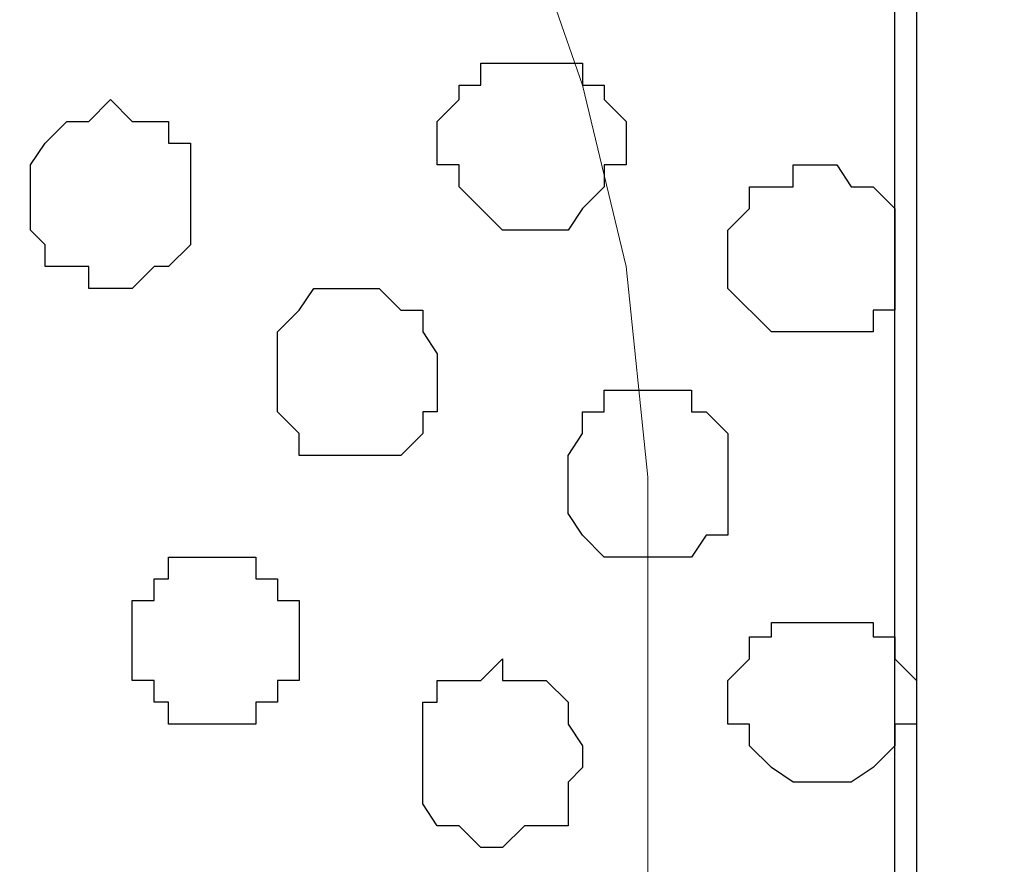
# Model space of a CAD drawing. Units: centimetres. Extents: x -8.8 to 8.5, y -11.7 to 13.4.
# Drawn here: x -1.1 to -0.8, y -2.8 to -2.5 of the extents above; entities that cross this region are included whole.
import ezdxf

# ---------------------------------------------------------------- set-up
doc = ezdxf.new("R2010")
doc.units = ezdxf.units.CM
doc.header["$MEASUREMENT"] = 0
doc.layers.add('Layer 1', color=7, linetype='Continuous')

msp = doc.modelspace()

# ---------------------------------------------------------------- linework, layer by layer
at = {"layer": 'Layer 1', "color": 254}
msp.add_open_spline([(-2.28882, -3.63291), (-2.28882, -3.63291), (-0.85584, -3.63291), (-0.85584, -3.63291), (-0.85584, -3.63291), (-0.85584, -3.63291), (-0.85584, 3.48333), (-0.85584, 3.48333), (-0.85584, 3.48333), (-0.85584, 3.48333), (-2.28882, 3.48333), (-2.28882, 3.48333), (-2.28882, 3.48333), (-2.28882, 3.48333), (-2.28882, -3.63291), (-2.28882, -3.63291)], degree=3, knots=[0, 0, 0, 0, 0.25, 0.25, 0.25, 0.25, 0.5, 0.5, 0.5, 0.5, 0.75, 0.75, 0.75, 0.75, 1, 1, 1, 1], dxfattribs=at)
at = {"layer": 'Layer 1', "lineweight": 9}
for points, knots in [([(-0.85584, -3.63291), (-0.85584, -3.63291), (-2.28882, -3.63291), (-2.28882, -3.63291), (-2.28882, -3.63291), (-2.28882, -3.63291), (-2.28882, 3.48333), (-2.28882, 3.48333), (-2.28882, 3.48333), (-2.28882, 3.48333), (-0.85584, 3.48333), (-0.85584, 3.48333), (-0.85584, 3.48333), (-0.85584, 3.48333), (-0.85584, -3.63291), (-0.85584, -3.63291)], [0, 0, 0, 0, 0.25, 0.25, 0.25, 0.25, 0.5, 0.5, 0.5, 0.5, 0.75, 0.75, 0.75, 0.75, 1, 1, 1, 1]), ([(-1.05481, -2.39677), (-1.05481, -2.39677), (-2.08562, -2.08986), (-2.08562, -2.08986), (-2.08562, -2.08986), (-2.08562, -2.08986), (-2.12161, -2.08986), (-2.12161, -2.08986), (-2.12161, -2.08986), (-2.12161, -2.08986), (-2.13854, -2.09621), (-2.13854, -2.09621), (-2.13854, -2.09621), (-2.13854, -2.09621), (-2.15124, -2.10256), (-2.15124, -2.10256), (-2.15124, -2.10256), (-2.15124, -2.10256), (-2.18087, -2.13219), (-2.18087, -2.13219), (-2.18087, -2.13219), (-2.18087, -2.13219), (-2.19992, -2.17452), (-2.19992, -2.17452), (-2.19992, -2.17452), (-2.19992, -2.17452), (-2.21686, -2.22321), (-2.21686, -2.22321), (-2.21686, -2.22321), (-2.21686, -2.22321), (-2.22956, -2.27612), (-2.22956, -2.27612), (-2.22956, -2.27612), (-2.22956, -2.27612), (-2.23591, -2.33751), (-2.23591, -2.33751), (-2.23591, -2.33751), (-2.23591, -2.33751), (-2.24226, -2.39677), (-2.24226, -2.39677), (-2.24226, -2.39677), (-2.24226, -2.39677), (-2.23591, -2.46239), (-2.23591, -2.46239), (-2.23591, -2.46239), (-2.23591, -2.46239), (-2.22956, -2.52377), (-2.22956, -2.52377), (-2.22956, -2.52377), (-2.22956, -2.52377), (-2.21686, -2.57881), (-2.21686, -2.57881), (-2.21686, -2.57881), (-2.21686, -2.57881), (-2.19992, -2.62537), (-2.19992, -2.62537), (-2.19992, -2.62537), (-2.19992, -2.62537), (-2.18087, -2.66136), (-2.18087, -2.66136), (-2.18087, -2.66136), (-2.18087, -2.66136), (-2.15124, -2.69311), (-2.15124, -2.69311), (-2.15124, -2.69311), (-2.15124, -2.69311), (-2.13854, -2.69734), (-2.13854, -2.69734), (-2.13854, -2.69734), (-2.13854, -2.69734), (-2.12161, -2.70369), (-2.12161, -2.70369), (-2.12161, -2.70369), (-2.12161, -2.70369), (-2.08562, -2.70369), (-2.08562, -2.70369), (-2.08562, -2.70369), (-2.08562, -2.70369), (-1.05481, -2.39677), (-1.05481, -2.39677)], [0, 0, 0, 0, 0.05, 0.05, 0.05, 0.05, 0.1, 0.1, 0.1, 0.1, 0.15, 0.15, 0.15, 0.15, 0.2, 0.2, 0.2, 0.2, 0.25, 0.25, 0.25, 0.25, 0.3, 0.3, 0.3, 0.3, 0.35, 0.35, 0.35, 0.35, 0.4, 0.4, 0.4, 0.4, 0.45, 0.45, 0.45, 0.45, 0.5, 0.5, 0.5, 0.5, 0.55, 0.55, 0.55, 0.55, 0.6, 0.6, 0.6, 0.6, 0.65, 0.65, 0.65, 0.65, 0.7, 0.7, 0.7, 0.7, 0.75, 0.75, 0.75, 0.75, 0.8, 0.8, 0.8, 0.8, 0.85, 0.85, 0.85, 0.85, 0.9, 0.9, 0.9, 0.9, 0.95, 0.95, 0.95, 0.95, 1, 1, 1, 1]), ([(-0.86219, -2.17452), (-0.86219, -2.17452), (1.74131, -2.17452), (1.74131, -2.17452), (1.74131, -2.17452), (1.74131, -2.17452), (1.74131, -3.95041), (1.74131, -3.95041), (1.74131, -3.95041), (1.74131, -3.95041), (-0.86219, -3.95041), (-0.86219, -3.95041), (-0.86219, -3.95041), (-0.86219, -3.95041), (-0.86219, -2.17452), (-0.86219, -2.17452)], [0, 0, 0, 0, 0.25, 0.25, 0.25, 0.25, 0.5, 0.5, 0.5, 0.5, 0.75, 0.75, 0.75, 0.75, 1, 1, 1, 1]), ([(-2.09621, -2.70369), (-2.09621, -2.70369), (-1.09079, -2.40312), (-1.09079, -2.40312), (-1.09079, -2.40312), (-1.09079, -2.40312), (-1.05481, -2.40312), (-1.05481, -2.40312), (-1.05481, -2.40312), (-1.05481, -2.40312), (-1.03576, -2.40947), (-1.03576, -2.40947), (-1.03576, -2.40947), (-1.03576, -2.40947), (-1.01882, -2.42217), (-1.01882, -2.42217), (-1.01882, -2.42217), (-1.01882, -2.42217), (-0.99554, -2.44546), (-0.99554, -2.44546), (-0.99554, -2.44546), (-0.99554, -2.44546), (-0.97014, -2.48779), (-0.97014, -2.48779), (-0.97014, -2.48779), (-0.97014, -2.48779), (-0.95321, -2.53647), (-0.95321, -2.53647), (-0.95321, -2.53647), (-0.95321, -2.53647), (-0.94051, -2.58939), (-0.94051, -2.58939), (-0.94051, -2.58939), (-0.94051, -2.58939), (-0.93416, -2.65077), (-0.93416, -2.65077), (-0.93416, -2.65077), (-0.93416, -2.65077), (-0.93416, -2.77142), (-0.93416, -2.77142), (-0.93416, -2.77142), (-0.93416, -2.77142), (-0.94051, -2.83069), (-0.94051, -2.83069), (-0.94051, -2.83069), (-0.94051, -2.83069), (-0.95321, -2.88572), (-0.95321, -2.88572), (-0.95321, -2.88572), (-0.95321, -2.88572), (-0.97014, -2.93229), (-0.97014, -2.93229), (-0.97014, -2.93229), (-0.97014, -2.93229), (-0.99554, -2.97039), (-0.99554, -2.97039), (-0.99554, -2.97039), (-0.99554, -2.97039), (-1.01882, -3.00002), (-1.01882, -3.00002), (-1.01882, -3.00002), (-1.01882, -3.00002), (-1.03576, -3.00637), (-1.03576, -3.00637), (-1.03576, -3.00637), (-1.03576, -3.00637), (-1.05481, -3.01061), (-1.05481, -3.01061), (-1.05481, -3.01061), (-1.05481, -3.01061), (-1.09079, -3.01061), (-1.09079, -3.01061), (-1.09079, -3.01061), (-1.09079, -3.01061), (-2.09621, -2.70369), (-2.09621, -2.70369)], [0, 0, 0, 0, 0.052632, 0.052632, 0.052632, 0.052632, 0.105263, 0.105263, 0.105263, 0.105263, 0.157895, 0.157895, 0.157895, 0.157895, 0.210526, 0.210526, 0.210526, 0.210526, 0.263158, 0.263158, 0.263158, 0.263158, 0.315789, 0.315789, 0.315789, 0.315789, 0.368421, 0.368421, 0.368421, 0.368421, 0.421053, 0.421053, 0.421053, 0.421053, 0.473684, 0.473684, 0.473684, 0.473684, 0.526316, 0.526316, 0.526316, 0.526316, 0.578947, 0.578947, 0.578947, 0.578947, 0.631579, 0.631579, 0.631579, 0.631579, 0.684211, 0.684211, 0.684211, 0.684211, 0.736842, 0.736842, 0.736842, 0.736842, 0.789474, 0.789474, 0.789474, 0.789474, 0.842105, 0.842105, 0.842105, 0.842105, 0.894737, 0.894737, 0.894737, 0.894737, 0.947368, 0.947368, 0.947368, 0.947368, 1, 1, 1, 1]), ([(-1.07386, -3.01061), (-1.07386, -3.01061), (-2.08562, -2.71004), (-2.08562, -2.71004), (-2.08562, -2.71004), (-2.08562, -2.71004), (-2.12796, -2.71004), (-2.12796, -2.71004), (-2.12796, -2.71004), (-2.12796, -2.71004), (-2.13854, -2.71639), (-2.13854, -2.71639), (-2.13854, -2.71639), (-2.13854, -2.71639), (-2.15759, -2.72909), (-2.15759, -2.72909), (-2.15759, -2.72909), (-2.15759, -2.72909), (-2.18087, -2.75237), (-2.18087, -2.75237), (-2.18087, -2.75237), (-2.18087, -2.75237), (-2.20627, -2.79471), (-2.20627, -2.79471), (-2.20627, -2.79471), (-2.20627, -2.79471), (-2.22321, -2.84339), (-2.22321, -2.84339), (-2.22321, -2.84339), (-2.22321, -2.84339), (-2.23591, -2.89631), (-2.23591, -2.89631), (-2.23591, -2.89631), (-2.23591, -2.89631), (-2.24226, -2.95769), (-2.24226, -2.95769), (-2.24226, -2.95769), (-2.24226, -2.95769), (-2.24226, -3.07834), (-2.24226, -3.07834), (-2.24226, -3.07834), (-2.24226, -3.07834), (-2.23591, -3.13761), (-2.23591, -3.13761), (-2.23591, -3.13761), (-2.23591, -3.13761), (-2.22321, -3.19264), (-2.22321, -3.19264), (-2.22321, -3.19264), (-2.22321, -3.19264), (-2.20627, -3.24132), (-2.20627, -3.24132), (-2.20627, -3.24132), (-2.20627, -3.24132), (-2.18087, -3.27731), (-2.18087, -3.27731), (-2.18087, -3.27731), (-2.18087, -3.27731), (-2.15759, -3.30694), (-2.15759, -3.30694), (-2.15759, -3.30694), (-2.15759, -3.30694), (-2.13854, -3.31329), (-2.13854, -3.31329), (-2.13854, -3.31329), (-2.13854, -3.31329), (-2.12796, -3.31964), (-2.12796, -3.31964), (-2.12796, -3.31964), (-2.12796, -3.31964), (-2.08562, -3.31964), (-2.08562, -3.31964), (-2.08562, -3.31964), (-2.08562, -3.31964), (-1.07386, -3.01061), (-1.07386, -3.01061)], [0, 0, 0, 0, 0.052632, 0.052632, 0.052632, 0.052632, 0.105263, 0.105263, 0.105263, 0.105263, 0.157895, 0.157895, 0.157895, 0.157895, 0.210526, 0.210526, 0.210526, 0.210526, 0.263158, 0.263158, 0.263158, 0.263158, 0.315789, 0.315789, 0.315789, 0.315789, 0.368421, 0.368421, 0.368421, 0.368421, 0.421053, 0.421053, 0.421053, 0.421053, 0.473684, 0.473684, 0.473684, 0.473684, 0.526316, 0.526316, 0.526316, 0.526316, 0.578947, 0.578947, 0.578947, 0.578947, 0.631579, 0.631579, 0.631579, 0.631579, 0.684211, 0.684211, 0.684211, 0.684211, 0.736842, 0.736842, 0.736842, 0.736842, 0.789474, 0.789474, 0.789474, 0.789474, 0.842105, 0.842105, 0.842105, 0.842105, 0.894737, 0.894737, 0.894737, 0.894737, 0.947368, 0.947368, 0.947368, 0.947368, 1, 1, 1, 1])]:
    msp.add_open_spline(points, degree=3, knots=knots, dxfattribs=at)
at = {"layer": 'Layer 1'}
msp.add_open_spline([(-0.86219, -3.95041), (-0.86219, -3.95041), (1.74131, -3.95041), (1.74131, -3.95041), (1.74131, -3.95041), (1.74131, -3.95041), (1.74131, -2.17452), (1.74131, -2.17452), (1.74131, -2.17452), (1.74131, -2.17452), (-0.86219, -2.17452), (-0.86219, -2.17452), (-0.86219, -2.17452), (-0.86219, -2.17452), (-0.86219, -3.95041), (-0.86219, -3.95041)], degree=3, knots=[0, 0, 0, 0, 0.25, 0.25, 0.25, 0.25, 0.5, 0.5, 0.5, 0.5, 0.75, 0.75, 0.75, 0.75, 1, 1, 1, 1], dxfattribs=at)
at = {"layer": 'Layer 1', "color": 251}
msp.add_open_spline([(-0.94051, -2.55341), (-0.94051, -2.55341), (-0.94051, -2.54706), (-0.94051, -2.54706), (-0.94051, -2.54706), (-0.94051, -2.54706), (-0.94686, -2.54071), (-0.94686, -2.54071), (-0.94686, -2.54071), (-0.94686, -2.54071), (-0.94686, -2.53647), (-0.94686, -2.53647), (-0.94686, -2.53647), (-0.94686, -2.53647), (-0.95321, -2.53647), (-0.95321, -2.53647), (-0.95321, -2.53647), (-0.95321, -2.53647), (-0.95321, -2.53012), (-0.95321, -2.53012), (-0.95321, -2.53012), (-0.95321, -2.53012), (-0.98284, -2.53012), (-0.98284, -2.53012), (-0.98284, -2.53012), (-0.98284, -2.53012), (-0.98284, -2.53647), (-0.98284, -2.53647), (-0.98284, -2.53647), (-0.98284, -2.53647), (-0.98919, -2.53647), (-0.98919, -2.53647), (-0.98919, -2.53647), (-0.98919, -2.53647), (-0.98919, -2.54071), (-0.98919, -2.54071), (-0.98919, -2.54071), (-0.98919, -2.54071), (-0.99554, -2.54706), (-0.99554, -2.54706), (-0.99554, -2.54706), (-0.99554, -2.54706), (-0.99554, -2.55976), (-0.99554, -2.55976), (-0.99554, -2.55976), (-0.99554, -2.55976), (-0.98919, -2.55976), (-0.98919, -2.55976), (-0.98919, -2.55976), (-0.98919, -2.55976), (-0.98919, -2.56611), (-0.98919, -2.56611), (-0.98919, -2.56611), (-0.98919, -2.56611), (-0.98284, -2.57246), (-0.98284, -2.57246), (-0.98284, -2.57246), (-0.98284, -2.57246), (-0.97649, -2.57881), (-0.97649, -2.57881), (-0.97649, -2.57881), (-0.97649, -2.57881), (-0.95744, -2.57881), (-0.95744, -2.57881), (-0.95744, -2.57881), (-0.95744, -2.57881), (-0.95321, -2.57246), (-0.95321, -2.57246), (-0.95321, -2.57246), (-0.95321, -2.57246), (-0.94686, -2.56611), (-0.94686, -2.56611), (-0.94686, -2.56611), (-0.94686, -2.56611), (-0.94686, -2.55976), (-0.94686, -2.55976), (-0.94686, -2.55976), (-0.94686, -2.55976), (-0.94051, -2.55976), (-0.94051, -2.55976), (-0.94051, -2.55976), (-0.94051, -2.55976), (-0.94051, -2.55341), (-0.94051, -2.55341)], degree=3, knots=[0, 0, 0, 0, 0.047619, 0.047619, 0.047619, 0.047619, 0.095238, 0.095238, 0.095238, 0.095238, 0.142857, 0.142857, 0.142857, 0.142857, 0.190476, 0.190476, 0.190476, 0.190476, 0.238095, 0.238095, 0.238095, 0.238095, 0.285714, 0.285714, 0.285714, 0.285714, 0.333333, 0.333333, 0.333333, 0.333333, 0.380952, 0.380952, 0.380952, 0.380952, 0.428571, 0.428571, 0.428571, 0.428571, 0.47619, 0.47619, 0.47619, 0.47619, 0.52381, 0.52381, 0.52381, 0.52381, 0.571429, 0.571429, 0.571429, 0.571429, 0.619048, 0.619048, 0.619048, 0.619048, 0.666667, 0.666667, 0.666667, 0.666667, 0.714286, 0.714286, 0.714286, 0.714286, 0.761905, 0.761905, 0.761905, 0.761905, 0.809524, 0.809524, 0.809524, 0.809524, 0.857143, 0.857143, 0.857143, 0.857143, 0.904762, 0.904762, 0.904762, 0.904762, 0.952381, 0.952381, 0.952381, 0.952381, 1, 1, 1, 1], dxfattribs=at)
at = {"layer": 'Layer 1', "color": 253}
for points, knots in [([(-1.06751, -2.57246), (-1.06751, -2.57246), (-1.06751, -2.55341), (-1.06751, -2.55341), (-1.06751, -2.55341), (-1.06751, -2.55341), (-1.07386, -2.55341), (-1.07386, -2.55341), (-1.07386, -2.55341), (-1.07386, -2.55341), (-1.07386, -2.54706), (-1.07386, -2.54706), (-1.07386, -2.54706), (-1.07386, -2.54706), (-1.08444, -2.54706), (-1.08444, -2.54706), (-1.08444, -2.54706), (-1.08444, -2.54706), (-1.09079, -2.54071), (-1.09079, -2.54071), (-1.09079, -2.54071), (-1.09079, -2.54071), (-1.09714, -2.54706), (-1.09714, -2.54706), (-1.09714, -2.54706), (-1.09714, -2.54706), (-1.10349, -2.54706), (-1.10349, -2.54706), (-1.10349, -2.54706), (-1.10349, -2.54706), (-1.10984, -2.55341), (-1.10984, -2.55341), (-1.10984, -2.55341), (-1.10984, -2.55341), (-1.11407, -2.55976), (-1.11407, -2.55976), (-1.11407, -2.55976), (-1.11407, -2.55976), (-1.11407, -2.57881), (-1.11407, -2.57881), (-1.11407, -2.57881), (-1.11407, -2.57881), (-1.10984, -2.58304), (-1.10984, -2.58304), (-1.10984, -2.58304), (-1.10984, -2.58304), (-1.10984, -2.58939), (-1.10984, -2.58939), (-1.10984, -2.58939), (-1.10984, -2.58939), (-1.09714, -2.58939), (-1.09714, -2.58939), (-1.09714, -2.58939), (-1.09714, -2.58939), (-1.09714, -2.59574), (-1.09714, -2.59574), (-1.09714, -2.59574), (-1.09714, -2.59574), (-1.08444, -2.59574), (-1.08444, -2.59574), (-1.08444, -2.59574), (-1.08444, -2.59574), (-1.07809, -2.58939), (-1.07809, -2.58939), (-1.07809, -2.58939), (-1.07809, -2.58939), (-1.07386, -2.58939), (-1.07386, -2.58939), (-1.07386, -2.58939), (-1.07386, -2.58939), (-1.06751, -2.58304), (-1.06751, -2.58304), (-1.06751, -2.58304), (-1.06751, -2.58304), (-1.06751, -2.57246), (-1.06751, -2.57246)], [0, 0, 0, 0, 0.052632, 0.052632, 0.052632, 0.052632, 0.105263, 0.105263, 0.105263, 0.105263, 0.157895, 0.157895, 0.157895, 0.157895, 0.210526, 0.210526, 0.210526, 0.210526, 0.263158, 0.263158, 0.263158, 0.263158, 0.315789, 0.315789, 0.315789, 0.315789, 0.368421, 0.368421, 0.368421, 0.368421, 0.421053, 0.421053, 0.421053, 0.421053, 0.473684, 0.473684, 0.473684, 0.473684, 0.526316, 0.526316, 0.526316, 0.526316, 0.578947, 0.578947, 0.578947, 0.578947, 0.631579, 0.631579, 0.631579, 0.631579, 0.684211, 0.684211, 0.684211, 0.684211, 0.736842, 0.736842, 0.736842, 0.736842, 0.789474, 0.789474, 0.789474, 0.789474, 0.842105, 0.842105, 0.842105, 0.842105, 0.894737, 0.894737, 0.894737, 0.894737, 0.947368, 0.947368, 0.947368, 0.947368, 1, 1, 1, 1]), ([(-0.86219, -2.58304), (-0.86219, -2.58304), (-0.86219, -2.57246), (-0.86219, -2.57246), (-0.86219, -2.57246), (-0.86219, -2.57246), (-0.86854, -2.56611), (-0.86854, -2.56611), (-0.86854, -2.56611), (-0.86854, -2.56611), (-0.87489, -2.56611), (-0.87489, -2.56611), (-0.87489, -2.56611), (-0.87489, -2.56611), (-0.87912, -2.55976), (-0.87912, -2.55976), (-0.87912, -2.55976), (-0.87912, -2.55976), (-0.89182, -2.55976), (-0.89182, -2.55976), (-0.89182, -2.55976), (-0.89182, -2.55976), (-0.89182, -2.56611), (-0.89182, -2.56611), (-0.89182, -2.56611), (-0.89182, -2.56611), (-0.90452, -2.56611), (-0.90452, -2.56611), (-0.90452, -2.56611), (-0.90452, -2.56611), (-0.90452, -2.57246), (-0.90452, -2.57246), (-0.90452, -2.57246), (-0.90452, -2.57246), (-0.91087, -2.57881), (-0.91087, -2.57881), (-0.91087, -2.57881), (-0.91087, -2.57881), (-0.91087, -2.59574), (-0.91087, -2.59574), (-0.91087, -2.59574), (-0.91087, -2.59574), (-0.89817, -2.60844), (-0.89817, -2.60844), (-0.89817, -2.60844), (-0.89817, -2.60844), (-0.86854, -2.60844), (-0.86854, -2.60844), (-0.86854, -2.60844), (-0.86854, -2.60844), (-0.86854, -2.60209), (-0.86854, -2.60209), (-0.86854, -2.60209), (-0.86854, -2.60209), (-0.86219, -2.60209), (-0.86219, -2.60209), (-0.86219, -2.60209), (-0.86219, -2.60209), (-0.86219, -2.58304), (-0.86219, -2.58304)], [0, 0, 0, 0, 0.066667, 0.066667, 0.066667, 0.066667, 0.133333, 0.133333, 0.133333, 0.133333, 0.2, 0.2, 0.2, 0.2, 0.266667, 0.266667, 0.266667, 0.266667, 0.333333, 0.333333, 0.333333, 0.333333, 0.4, 0.4, 0.4, 0.4, 0.466667, 0.466667, 0.466667, 0.466667, 0.533333, 0.533333, 0.533333, 0.533333, 0.6, 0.6, 0.6, 0.6, 0.666667, 0.666667, 0.666667, 0.666667, 0.733333, 0.733333, 0.733333, 0.733333, 0.8, 0.8, 0.8, 0.8, 0.866667, 0.866667, 0.866667, 0.866667, 0.933333, 0.933333, 0.933333, 0.933333, 1, 1, 1, 1]), ([(-0.99554, -2.61902), (-0.99554, -2.61902), (-0.99554, -2.61479), (-0.99554, -2.61479), (-0.99554, -2.61479), (-0.99554, -2.61479), (-0.99977, -2.60844), (-0.99977, -2.60844), (-0.99977, -2.60844), (-0.99977, -2.60844), (-0.99977, -2.60209), (-0.99977, -2.60209), (-0.99977, -2.60209), (-0.99977, -2.60209), (-1.00612, -2.60209), (-1.00612, -2.60209), (-1.00612, -2.60209), (-1.00612, -2.60209), (-1.01247, -2.59574), (-1.01247, -2.59574), (-1.01247, -2.59574), (-1.01247, -2.59574), (-1.03152, -2.59574), (-1.03152, -2.59574), (-1.03152, -2.59574), (-1.03152, -2.59574), (-1.03576, -2.60209), (-1.03576, -2.60209), (-1.03576, -2.60209), (-1.03576, -2.60209), (-1.04211, -2.60844), (-1.04211, -2.60844), (-1.04211, -2.60844), (-1.04211, -2.60844), (-1.04211, -2.63172), (-1.04211, -2.63172), (-1.04211, -2.63172), (-1.04211, -2.63172), (-1.03576, -2.63807), (-1.03576, -2.63807), (-1.03576, -2.63807), (-1.03576, -2.63807), (-1.03576, -2.64442), (-1.03576, -2.64442), (-1.03576, -2.64442), (-1.03576, -2.64442), (-1.00612, -2.64442), (-1.00612, -2.64442), (-1.00612, -2.64442), (-1.00612, -2.64442), (-0.99977, -2.63807), (-0.99977, -2.63807), (-0.99977, -2.63807), (-0.99977, -2.63807), (-0.99977, -2.63172), (-0.99977, -2.63172), (-0.99977, -2.63172), (-0.99977, -2.63172), (-0.99554, -2.63172), (-0.99554, -2.63172), (-0.99554, -2.63172), (-0.99554, -2.63172), (-0.99554, -2.61902), (-0.99554, -2.61902)], [0, 0, 0, 0, 0.0625, 0.0625, 0.0625, 0.0625, 0.125, 0.125, 0.125, 0.125, 0.1875, 0.1875, 0.1875, 0.1875, 0.25, 0.25, 0.25, 0.25, 0.3125, 0.3125, 0.3125, 0.3125, 0.375, 0.375, 0.375, 0.375, 0.4375, 0.4375, 0.4375, 0.4375, 0.5, 0.5, 0.5, 0.5, 0.5625, 0.5625, 0.5625, 0.5625, 0.625, 0.625, 0.625, 0.625, 0.6875, 0.6875, 0.6875, 0.6875, 0.75, 0.75, 0.75, 0.75, 0.8125, 0.8125, 0.8125, 0.8125, 0.875, 0.875, 0.875, 0.875, 0.9375, 0.9375, 0.9375, 0.9375, 1, 1, 1, 1]), ([(-0.91087, -2.65077), (-0.91087, -2.65077), (-0.91087, -2.63807), (-0.91087, -2.63807), (-0.91087, -2.63807), (-0.91087, -2.63807), (-0.91722, -2.63172), (-0.91722, -2.63172), (-0.91722, -2.63172), (-0.91722, -2.63172), (-0.92146, -2.63172), (-0.92146, -2.63172), (-0.92146, -2.63172), (-0.92146, -2.63172), (-0.92146, -2.62537), (-0.92146, -2.62537), (-0.92146, -2.62537), (-0.92146, -2.62537), (-0.94686, -2.62537), (-0.94686, -2.62537), (-0.94686, -2.62537), (-0.94686, -2.62537), (-0.94686, -2.63172), (-0.94686, -2.63172), (-0.94686, -2.63172), (-0.94686, -2.63172), (-0.95321, -2.63172), (-0.95321, -2.63172), (-0.95321, -2.63172), (-0.95321, -2.63172), (-0.95321, -2.63807), (-0.95321, -2.63807), (-0.95321, -2.63807), (-0.95321, -2.63807), (-0.95744, -2.64442), (-0.95744, -2.64442), (-0.95744, -2.64442), (-0.95744, -2.64442), (-0.95744, -2.66136), (-0.95744, -2.66136), (-0.95744, -2.66136), (-0.95744, -2.66136), (-0.95321, -2.66771), (-0.95321, -2.66771), (-0.95321, -2.66771), (-0.95321, -2.66771), (-0.94686, -2.67406), (-0.94686, -2.67406), (-0.94686, -2.67406), (-0.94686, -2.67406), (-0.92146, -2.67406), (-0.92146, -2.67406), (-0.92146, -2.67406), (-0.92146, -2.67406), (-0.91722, -2.66771), (-0.91722, -2.66771), (-0.91722, -2.66771), (-0.91722, -2.66771), (-0.91087, -2.66771), (-0.91087, -2.66771), (-0.91087, -2.66771), (-0.91087, -2.66771), (-0.91087, -2.65077), (-0.91087, -2.65077)], [0, 0, 0, 0, 0.0625, 0.0625, 0.0625, 0.0625, 0.125, 0.125, 0.125, 0.125, 0.1875, 0.1875, 0.1875, 0.1875, 0.25, 0.25, 0.25, 0.25, 0.3125, 0.3125, 0.3125, 0.3125, 0.375, 0.375, 0.375, 0.375, 0.4375, 0.4375, 0.4375, 0.4375, 0.5, 0.5, 0.5, 0.5, 0.5625, 0.5625, 0.5625, 0.5625, 0.625, 0.625, 0.625, 0.625, 0.6875, 0.6875, 0.6875, 0.6875, 0.75, 0.75, 0.75, 0.75, 0.8125, 0.8125, 0.8125, 0.8125, 0.875, 0.875, 0.875, 0.875, 0.9375, 0.9375, 0.9375, 0.9375, 1, 1, 1, 1]), ([(-1.03576, -2.69734), (-1.03576, -2.69734), (-1.03576, -2.68676), (-1.03576, -2.68676), (-1.03576, -2.68676), (-1.03576, -2.68676), (-1.04211, -2.68676), (-1.04211, -2.68676), (-1.04211, -2.68676), (-1.04211, -2.68676), (-1.04211, -2.68041), (-1.04211, -2.68041), (-1.04211, -2.68041), (-1.04211, -2.68041), (-1.04846, -2.68041), (-1.04846, -2.68041), (-1.04846, -2.68041), (-1.04846, -2.68041), (-1.04846, -2.67406), (-1.04846, -2.67406), (-1.04846, -2.67406), (-1.04846, -2.67406), (-1.07386, -2.67406), (-1.07386, -2.67406), (-1.07386, -2.67406), (-1.07386, -2.67406), (-1.07386, -2.68041), (-1.07386, -2.68041), (-1.07386, -2.68041), (-1.07386, -2.68041), (-1.07809, -2.68041), (-1.07809, -2.68041), (-1.07809, -2.68041), (-1.07809, -2.68041), (-1.07809, -2.68676), (-1.07809, -2.68676), (-1.07809, -2.68676), (-1.07809, -2.68676), (-1.08444, -2.68676), (-1.08444, -2.68676), (-1.08444, -2.68676), (-1.08444, -2.68676), (-1.08444, -2.71004), (-1.08444, -2.71004), (-1.08444, -2.71004), (-1.08444, -2.71004), (-1.07809, -2.71004), (-1.07809, -2.71004), (-1.07809, -2.71004), (-1.07809, -2.71004), (-1.07809, -2.71639), (-1.07809, -2.71639), (-1.07809, -2.71639), (-1.07809, -2.71639), (-1.07386, -2.71639), (-1.07386, -2.71639), (-1.07386, -2.71639), (-1.07386, -2.71639), (-1.07386, -2.72274), (-1.07386, -2.72274), (-1.07386, -2.72274), (-1.07386, -2.72274), (-1.04846, -2.72274), (-1.04846, -2.72274), (-1.04846, -2.72274), (-1.04846, -2.72274), (-1.04846, -2.71639), (-1.04846, -2.71639), (-1.04846, -2.71639), (-1.04846, -2.71639), (-1.04211, -2.71639), (-1.04211, -2.71639), (-1.04211, -2.71639), (-1.04211, -2.71639), (-1.04211, -2.71004), (-1.04211, -2.71004), (-1.04211, -2.71004), (-1.04211, -2.71004), (-1.03576, -2.71004), (-1.03576, -2.71004), (-1.03576, -2.71004), (-1.03576, -2.71004), (-1.03576, -2.69734), (-1.03576, -2.69734)], [0, 0, 0, 0, 0.047619, 0.047619, 0.047619, 0.047619, 0.095238, 0.095238, 0.095238, 0.095238, 0.142857, 0.142857, 0.142857, 0.142857, 0.190476, 0.190476, 0.190476, 0.190476, 0.238095, 0.238095, 0.238095, 0.238095, 0.285714, 0.285714, 0.285714, 0.285714, 0.333333, 0.333333, 0.333333, 0.333333, 0.380952, 0.380952, 0.380952, 0.380952, 0.428571, 0.428571, 0.428571, 0.428571, 0.47619, 0.47619, 0.47619, 0.47619, 0.52381, 0.52381, 0.52381, 0.52381, 0.571429, 0.571429, 0.571429, 0.571429, 0.619048, 0.619048, 0.619048, 0.619048, 0.666667, 0.666667, 0.666667, 0.666667, 0.714286, 0.714286, 0.714286, 0.714286, 0.761905, 0.761905, 0.761905, 0.761905, 0.809524, 0.809524, 0.809524, 0.809524, 0.857143, 0.857143, 0.857143, 0.857143, 0.904762, 0.904762, 0.904762, 0.904762, 0.952381, 0.952381, 0.952381, 0.952381, 1, 1, 1, 1]), ([(-0.85584, -2.71639), (-0.85584, -2.71639), (-0.85584, -2.71004), (-0.85584, -2.71004), (-0.85584, -2.71004), (-0.85584, -2.71004), (-0.86219, -2.70369), (-0.86219, -2.70369), (-0.86219, -2.70369), (-0.86219, -2.70369), (-0.86219, -2.69734), (-0.86219, -2.69734), (-0.86219, -2.69734), (-0.86219, -2.69734), (-0.86854, -2.69734), (-0.86854, -2.69734), (-0.86854, -2.69734), (-0.86854, -2.69734), (-0.86854, -2.69311), (-0.86854, -2.69311), (-0.86854, -2.69311), (-0.86854, -2.69311), (-0.89817, -2.69311), (-0.89817, -2.69311), (-0.89817, -2.69311), (-0.89817, -2.69311), (-0.89817, -2.69734), (-0.89817, -2.69734), (-0.89817, -2.69734), (-0.89817, -2.69734), (-0.90452, -2.69734), (-0.90452, -2.69734), (-0.90452, -2.69734), (-0.90452, -2.69734), (-0.90452, -2.70369), (-0.90452, -2.70369), (-0.90452, -2.70369), (-0.90452, -2.70369), (-0.91087, -2.71004), (-0.91087, -2.71004), (-0.91087, -2.71004), (-0.91087, -2.71004), (-0.91087, -2.72274), (-0.91087, -2.72274), (-0.91087, -2.72274), (-0.91087, -2.72274), (-0.90452, -2.72274), (-0.90452, -2.72274), (-0.90452, -2.72274), (-0.90452, -2.72274), (-0.90452, -2.72909), (-0.90452, -2.72909), (-0.90452, -2.72909), (-0.90452, -2.72909), (-0.89817, -2.73544), (-0.89817, -2.73544), (-0.89817, -2.73544), (-0.89817, -2.73544), (-0.89182, -2.73967), (-0.89182, -2.73967), (-0.89182, -2.73967), (-0.89182, -2.73967), (-0.87489, -2.73967), (-0.87489, -2.73967), (-0.87489, -2.73967), (-0.87489, -2.73967), (-0.86854, -2.73544), (-0.86854, -2.73544), (-0.86854, -2.73544), (-0.86854, -2.73544), (-0.86219, -2.72909), (-0.86219, -2.72909), (-0.86219, -2.72909), (-0.86219, -2.72909), (-0.86219, -2.72274), (-0.86219, -2.72274), (-0.86219, -2.72274), (-0.86219, -2.72274), (-0.85584, -2.72274), (-0.85584, -2.72274), (-0.85584, -2.72274), (-0.85584, -2.72274), (-0.85584, -2.71639), (-0.85584, -2.71639)], [0, 0, 0, 0, 0.047619, 0.047619, 0.047619, 0.047619, 0.095238, 0.095238, 0.095238, 0.095238, 0.142857, 0.142857, 0.142857, 0.142857, 0.190476, 0.190476, 0.190476, 0.190476, 0.238095, 0.238095, 0.238095, 0.238095, 0.285714, 0.285714, 0.285714, 0.285714, 0.333333, 0.333333, 0.333333, 0.333333, 0.380952, 0.380952, 0.380952, 0.380952, 0.428571, 0.428571, 0.428571, 0.428571, 0.47619, 0.47619, 0.47619, 0.47619, 0.52381, 0.52381, 0.52381, 0.52381, 0.571429, 0.571429, 0.571429, 0.571429, 0.619048, 0.619048, 0.619048, 0.619048, 0.666667, 0.666667, 0.666667, 0.666667, 0.714286, 0.714286, 0.714286, 0.714286, 0.761905, 0.761905, 0.761905, 0.761905, 0.809524, 0.809524, 0.809524, 0.809524, 0.857143, 0.857143, 0.857143, 0.857143, 0.904762, 0.904762, 0.904762, 0.904762, 0.952381, 0.952381, 0.952381, 0.952381, 1, 1, 1, 1]), ([(-0.95321, -2.73544), (-0.95321, -2.73544), (-0.95321, -2.72909), (-0.95321, -2.72909), (-0.95321, -2.72909), (-0.95321, -2.72909), (-0.95744, -2.72274), (-0.95744, -2.72274), (-0.95744, -2.72274), (-0.95744, -2.72274), (-0.95744, -2.71639), (-0.95744, -2.71639), (-0.95744, -2.71639), (-0.95744, -2.71639), (-0.96379, -2.71004), (-0.96379, -2.71004), (-0.96379, -2.71004), (-0.96379, -2.71004), (-0.97649, -2.71004), (-0.97649, -2.71004), (-0.97649, -2.71004), (-0.97649, -2.71004), (-0.97649, -2.70369), (-0.97649, -2.70369), (-0.97649, -2.70369), (-0.97649, -2.70369), (-0.98284, -2.71004), (-0.98284, -2.71004), (-0.98284, -2.71004), (-0.98284, -2.71004), (-0.99554, -2.71004), (-0.99554, -2.71004), (-0.99554, -2.71004), (-0.99554, -2.71004), (-0.99554, -2.71639), (-0.99554, -2.71639), (-0.99554, -2.71639), (-0.99554, -2.71639), (-0.99977, -2.71639), (-0.99977, -2.71639), (-0.99977, -2.71639), (-0.99977, -2.71639), (-0.99977, -2.74602), (-0.99977, -2.74602), (-0.99977, -2.74602), (-0.99977, -2.74602), (-0.99554, -2.75237), (-0.99554, -2.75237), (-0.99554, -2.75237), (-0.99554, -2.75237), (-0.98919, -2.75237), (-0.98919, -2.75237), (-0.98919, -2.75237), (-0.98919, -2.75237), (-0.98284, -2.75872), (-0.98284, -2.75872), (-0.98284, -2.75872), (-0.98284, -2.75872), (-0.97649, -2.75872), (-0.97649, -2.75872), (-0.97649, -2.75872), (-0.97649, -2.75872), (-0.97014, -2.75237), (-0.97014, -2.75237), (-0.97014, -2.75237), (-0.97014, -2.75237), (-0.95744, -2.75237), (-0.95744, -2.75237), (-0.95744, -2.75237), (-0.95744, -2.75237), (-0.95744, -2.73967), (-0.95744, -2.73967), (-0.95744, -2.73967), (-0.95744, -2.73967), (-0.95321, -2.73544), (-0.95321, -2.73544)], [0, 0, 0, 0, 0.052632, 0.052632, 0.052632, 0.052632, 0.105263, 0.105263, 0.105263, 0.105263, 0.157895, 0.157895, 0.157895, 0.157895, 0.210526, 0.210526, 0.210526, 0.210526, 0.263158, 0.263158, 0.263158, 0.263158, 0.315789, 0.315789, 0.315789, 0.315789, 0.368421, 0.368421, 0.368421, 0.368421, 0.421053, 0.421053, 0.421053, 0.421053, 0.473684, 0.473684, 0.473684, 0.473684, 0.526316, 0.526316, 0.526316, 0.526316, 0.578947, 0.578947, 0.578947, 0.578947, 0.631579, 0.631579, 0.631579, 0.631579, 0.684211, 0.684211, 0.684211, 0.684211, 0.736842, 0.736842, 0.736842, 0.736842, 0.789474, 0.789474, 0.789474, 0.789474, 0.842105, 0.842105, 0.842105, 0.842105, 0.894737, 0.894737, 0.894737, 0.894737, 0.947368, 0.947368, 0.947368, 0.947368, 1, 1, 1, 1])]:
    msp.add_open_spline(points, degree=3, knots=knots, dxfattribs=at)

doc.saveas('drawing.dxf')
